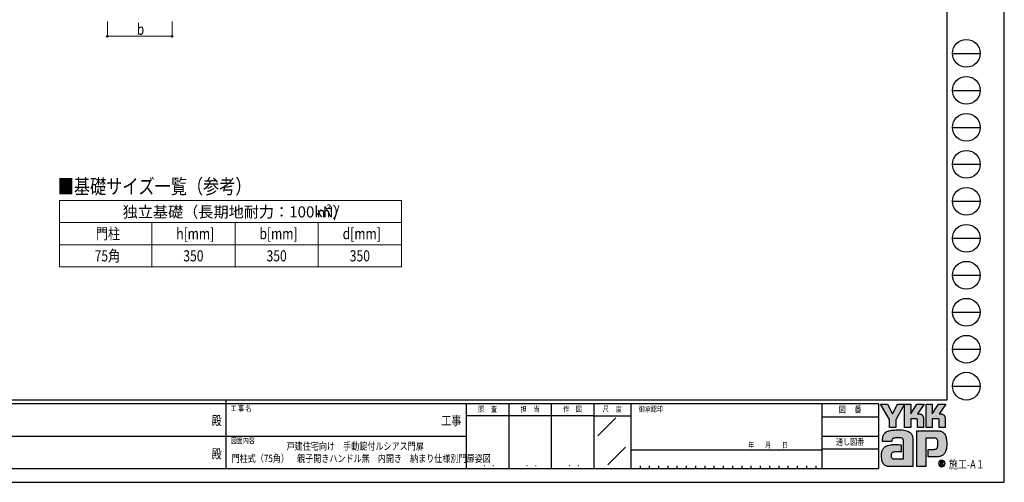
# Model space of a CAD drawing. Units: millimetres. Extents: x 0 to 8410, y 0 to 5940.
# Drawn here: x 3086 to 8410, y 0 to 2502 of the extents above; entities that cross this region are included whole.
import ezdxf
from ezdxf.enums import TextEntityAlignment as Align

# ---------------------------------------------------------------- set-up
doc = ezdxf.new("R2010")
doc.units = ezdxf.units.MM
doc.header["$PDSIZE"] = 0.05
for name, color, linetype, lineweight in [('USER1', 3, 'Continuous', 13), ('YKK_D', 6, 'Continuous', 13), ('YKK_ZWAK', 7, 'Continuous', 30)]:
    doc.layers.add(name, color=color, linetype=linetype, lineweight=lineweight)
doc.styles.add('MtXpl__', font='txt')
doc.styles.add('MtXpl_HGPM', font='txt')
doc.styles.add('text-b', font='extslim2.shx', dxfattribs={"width": 0.8, "bigfont": 'extfont2.shx'})

msp = doc.modelspace()

# ---------------------------------------------------------------- hatches: boundary and pattern name
at = {"layer": 'YKK_ZWAK', "linetype": 'ByBlock', "lineweight": -2}
h = msp.add_hatch(color=256, dxfattribs=at)
edge = h.paths.add_edge_path()
edge.add_arc((8071.699743638502, 101.8440997120164), 17.60746892393451, 44.93442000000285, 90.08535600000256)
edge.add_arc((8071.701705891414, 101.8103019843931), 17.64126964090813, 90.0915655217743, 179.923629932956)
edge.add_arc((8071.59418968362, 101.7911705073003), 17.53378962344496, 179.8606450800951, 225.1439939985764)
edge.add_arc((8071.678286344507, 101.7892219438158), 17.59182972906836, 224.9453553885787, 269.9844512830166)
edge.add_arc((8071.677208071625, 101.8760827517587), 17.67869027553202, 269.9880223087077, 314.9377721061913)
edge.add_arc((8071.796292280636, 101.7619566767586), 17.51378999492805, 314.9257166602815, 360.2350799932709)
edge.add_arc((8071.839445073835, 101.8980011247144), 17.47060770057977, 359.7894949650353, 405.1328750314317)
edge.add_line((8084.164347772397, 114.2802023384955), (8084.164346675578, 114.2802017152738))
edge = h.paths.add_edge_path(flags=16)
edge.add_arc((8071.643626434605, 101.6256216218994), 15.60539496128136, 224.628219000001, 270.1097310000005, ccw=False)
edge.add_arc((8071.527234358711, 101.767044031254), 15.62297575417259, 179.755127369646, 225.2972179378844, ccw=False)
edge.add_arc((8071.591169523911, 101.8671462026368), 15.68680365113114, 134.8007046283088, 180.1217460165475, ccw=False)
edge.add_arc((8071.636904949433, 101.9561537519442), 15.65616367897303, 89.86602478721397, 135.148996271344, ccw=False)
edge.add_arc((8071.705201628128, 101.8371095170442), 15.77519693816796, 45.03107645709707, 90.11509058956278, ccw=False)
edge.add_arc((8071.715733118291, 101.8320443487986), 15.77134150459539, 0.0064280881064178175, 45.071149570043985, ccw=False)
edge.add_arc((8071.648433335252, 101.8588978974238), 15.83866105162768, 270.09072013900766, 359.9092589945101, ccw=False)
edge.add_line((8071.673511708285, 86.0202566999109), (8071.673513357556, 86.02025527985468))
edge = h.paths.add_edge_path(flags=0)
edge.add_arc((8074.008161172625, 107.4972776171567), 3.352834554276567, -1.6106014017748862, 42.86139266983258, ccw=False)
edge.add_line((8077.359671127938, 107.4030408526595), (8077.220407717986, 106.3316013750323))
edge.add_line((8077.220407717986, 106.3316013750323), (8076.836987703456, 105.4869905901551))
edge.add_line((8076.836987703456, 105.4869905901551), (8076.261348266239, 104.8434290954457))
edge.add_line((8076.261348266239, 104.8434290954456), (8075.546129000876, 104.3751065090581))
edge.add_line((8075.546129000876, 104.3751065090581), (8074.743290281359, 104.0558728388593))
edge.add_line((8074.743290281359, 104.0558728388593), (8073.904452871365, 103.8595780927157))
edge.add_line((8073.904452871365, 103.8595780927157), (8073.082256365459, 103.7610911093565))
edge.add_line((8073.082256365459, 103.7610911093565), (8072.328661137619, 103.7339222863609))
edge.add_line((8072.328661137619, 103.7339222863609), (8070.344318228072, 103.7339222863609))
edge.add_line((8070.344318228072, 103.7339222863609), (8071.345828965752, 102.0304370845339))
edge.add_line((8071.345828965752, 102.0304370845339), (8077.893175697413, 90.7845820260606))
edge.add_line((8077.893175697411, 90.7845820260606), (8080.513948285632, 90.7845820260606))
edge.add_line((8080.513948285632, 90.7845820260606), (8074.200593042018, 101.6093203281014))
edge.add_line((8074.200593042018, 101.6093203281014), (8074.791514942172, 101.7268254875575))
edge.add_line((8074.791514942172, 101.7268254875575), (8075.355268019333, 101.8759144037461))
edge.add_line((8075.355268019333, 101.8759144037461), (8075.890154222059, 102.0562474663797))
edge.add_line((8075.890154222059, 102.0562474663797), (8076.395154719491, 102.2678246754583))
edge.add_line((8076.395154719491, 102.2678246754583), (8076.867892239617, 102.5106460309818))
edge.add_line((8076.867892239617, 102.5106460309818), (8077.307687561856, 102.7847115329504))
edge.add_line((8077.307687561856, 102.7847115329504), (8077.712503024493, 103.0893419607893))
edge.add_line((8077.712503024493, 103.0893419607893), (8078.080300965796, 103.4248769247852))
edge.add_arc((8074.07407098747, 107.2430610076502), 5.534293842026559, 316.3767372757107, 361.6565045120804)
edge.add_line((8079.606052008886, 107.4030432209456), (8079.581718046593, 107.9888995777667))
edge.add_line((8079.581718046593, 107.9888995777667), (8079.508362224506, 108.5536714857887))
edge.add_line((8079.508362224506, 108.5536714857887), (8079.387460962175, 109.0956895045518))
edge.add_line((8079.387460962175, 109.0956895045518), (8079.218674649315, 109.6122367517566))
edge.add_line((8079.218674649315, 109.6122367517566), (8079.003361727073, 110.1019547862531))
edge.add_line((8079.003361727073, 110.1019547862531), (8078.741182585165, 110.5621267257419))
edge.add_line((8078.741182585165, 110.5621267257419), (8078.433495664741, 110.9917337393605))
edge.add_line((8078.433495664741, 110.9917337393605), (8078.080300965796, 111.3880589448095))
edge.add_line((8078.080300965796, 111.3880589448095), (8077.617412144007, 111.7972893411815))
edge.add_line((8077.617412144007, 111.7972893411815), (8077.103242168817, 112.1538801429994))
edge.add_line((8077.103242168817, 112.1538801429994), (8076.540507922516, 112.4578313502632))
edge.add_line((8076.540507922516, 112.4578313502632), (8075.931586677127, 112.7077845218231))
edge.add_line((8075.931586677127, 112.7077845218231), (8075.278516094369, 112.9034000473917))
edge.add_line((8075.278516094369, 112.9034000473917), (8074.583673446257, 113.0436590961068))
edge.add_line((8074.583673446257, 113.0436590961068), (8073.849436004799, 113.1285616679682))
edge.add_line((8073.849436004799, 113.1285616679682), (8073.077501821435, 113.1570889321136))
edge.add_line((8073.077501821435, 113.1570889321137), (8065.498419036512, 113.1570889321137))
edge.add_line((8065.498419036512, 113.1570889321137), (8065.498419036512, 90.85929628929871))
edge.add_line((8065.498419036512, 90.85929628929871), (8067.789090425335, 90.85929628929871))
edge.add_line((8067.789090425335, 90.85929628929871), (8067.789090425335, 110.8827188370905))
edge.add_line((8067.789090425335, 110.8827188370905), (8073.077501821435, 110.8827188370905))
edge.add_line((8073.077501821435, 110.8827188370905), (8073.623595163649, 110.864719491856))
edge.add_line((8073.623595163647, 110.864719491856), (8074.137425528554, 110.8114006767269))
edge.add_line((8074.137425528554, 110.8114006767269), (8074.617634475003, 110.7231020019911))
edge.add_line((8074.617634475003, 110.7231020019911), (8075.062863561844, 110.6005026882233))
edge.add_line((8075.062863561844, 110.6005026882233), (8075.471754347928, 110.4442819559983))
edge.add_line((8075.471754347928, 110.4442819559983), (8075.842948392105, 110.2547794156036))
edge.add_line((8075.842948392105, 110.2547794156036), (8076.174747642939, 110.0323346773269))
edge.add_line((8076.174747642937, 110.0323346773269), (8076.465793659278, 109.7779665720306))
edge = h.paths.add_edge_path()
edge.add_arc((7838.368876751822, 45.94053921110367), 238.0028854164259, 87.51793533789117, 91.66438817798303, ccw=False)
edge.add_arc((7841.460670206267, 112.2238646296812), 171.6479889324786, 81.92630775827178, 87.59083149003902, ccw=False)
edge.add_arc((7850.587459734436, 174.7698156796641), 108.4404435454751, 73.67137372319672, 82.0594330221652, ccw=False)
edge.add_arc((7864.126025734535, 220.0822248061167), 61.14992005635714, 60.605282882355084, 73.90849856205972, ccw=False)
edge.add_arc((7869.668690823146, 231.1354965118695), 48.802827720426, 52.173471518694726, 59.905419987328685, ccw=False)
edge.add_arc((7874.625693885285, 237.5521925872233), 40.69447411929411, 43.55041761169451, 52.14560577150331, ccw=False)
edge.add_arc((7877.356504975943, 240.1913862279744), 36.89689698669203, 34.48659260316282, 43.50182013356101, ccw=False)
edge.add_arc((7877.375560093496, 240.2476320007015), 36.84936070070587, 25.589150532184817, 34.43128324084961, ccw=False)
edge.add_arc((7874.096843978333, 238.7113655055446), 40.47002977378766, 17.43088999214831, 25.545905045019026, ccw=False)
edge.add_line((7912.708448194006, 250.8343737866387), (7914.127321716263, 245.0980628767366))
edge.add_line((7914.127321716263, 245.0980628767366), (7914.93117926665, 238.9572296591455))
edge.add_line((7914.93117926665, 238.9572296591455), (7915.184868151373, 232.4139582509314))
edge.add_line((7915.184868151371, 232.4139582509314), (7915.184868151371, 85))
edge.add_line((7915.184868151371, 84.99999999999999), (7794.552237558145, 85.00000000000014))
edge.add_arc((7794.058422889453, 177.9026929356539), 92.90400533681732, 263.6848746649659, 270.30454692996716, ccw=False)
edge.add_arc((7789.801088644253, 139.9912781939369), 54.75438053932344, 253.691018885623, 263.74909316651605, ccw=False)
edge.add_arc((7784.772394305887, 122.7188653221762), 36.7648515796752, 239.8785013092501, 253.6535482446689, ccw=False)
edge.add_arc((7782.026075571899, 117.7239790843846), 31.0665359442476, 223.6420534782413, 239.6366294170112, ccw=False)
edge.add_arc((7785.335551200498, 120.635134094239), 35.47106877730126, 208.2977657543149, 223.355606159757, ccw=False)
edge.add_arc((7800.00428678726, 128.4420053640282), 52.08776822076726, 196.3102007627962, 208.2099283034402, ccw=False)
edge.add_arc((7833.692694029114, 138.3940807081978), 87.21535973156637, 187.8047148541562, 196.3697110093865, ccw=False)
edge.add_arc((7897.496969579555, 147.3684827548413), 151.6474625896684, 181.9094794174698, 187.8904176513078, ccw=False)
edge.add_arc((7843.132965815566, 146.5129581405301), 97.28984060791893, 174.5558801097798, 182.4727230497099, ccw=False)
edge.add_arc((7813.981852179943, 149.3049198473097), 68.00533601117411, 164.9753667854606, 174.5673877291292, ccw=False)
edge.add_arc((7797.457052887565, 153.7109472093151), 50.90326034781418, 153.891777935297, 164.9434116692619, ccw=False)
edge.add_arc((7789.928072917767, 157.3311678257037), 42.54940654405517, 142.0468818398376, 153.8077060405064, ccw=False)
edge.add_arc((7788.474955217282, 158.3719693887292), 40.76355778361719, 130.6022050713186, 141.944269337734, ccw=False)
edge.add_arc((7790.875174335808, 155.4865749053497), 44.51638816741004, 120.6072426230107, 130.5308147201121, ccw=False)
edge.add_arc((7795.615211250198, 147.426601044808), 53.86682392469975, 112.58837614452091, 120.5816154340441, ccw=False)
edge.add_arc((7801.993383188077, 132.1012129153205), 70.46648038479611, 106.6130308198974, 112.5902350136696, ccw=False)
edge.add_arc((7812.024133998486, 98.38632810638573), 105.6418826424866, 99.87193010640078, 106.59824860692831, ccw=False)
edge.add_arc((7817.643801544191, 66.72750844184088), 137.7954590034383, 94.78469170294778, 99.9171141639502, ccw=False)
edge.add_arc((7820.379478287979, 35.22933319151606), 169.4120848001592, 90.80098592879739, 94.81811646898808, ccw=False)
edge.add_arc((7820.795441206618, 11.7744954196069), 192.8704656492179, 87.57779436069058, 90.82713927416393, ccw=False)
edge.add_line((7828.946701035109, 204.4726362589897), (7838.40747241711, 203.8483181430207))
edge.add_line((7838.40747241711, 203.8483181430207), (7845.844937712167, 203.0145748873418))
edge.add_line((7845.844937712167, 203.0145748873418), (7850.710194690114, 202.2334712262169))
edge.add_line((7850.710194690114, 202.2334712262169), (7852.453753905859, 201.7671863015542))
edge.add_line((7852.453753905859, 201.7671863015542), (7852.453753905859, 163.5274075454684))
edge.add_line((7852.453753905859, 163.5274075454684), (7846.922181543944, 164.1111976295873))
edge.add_line((7846.922181543944, 164.1111976295873), (7840.855722979305, 164.4396007775472))
edge.add_line((7840.855722979305, 164.4396007775472), (7834.646288483651, 164.5666150250518))
edge.add_line((7834.646288483651, 164.5666150250518), (7828.686467549268, 164.5475968489549))
edge.add_line((7828.686467549268, 164.5475968489549), (7823.368170447868, 164.4375631158225))
edge.add_line((7823.368170447868, 164.4375631158225), (7819.083647061455, 164.290851471646))
edge.add_line((7819.083647061455, 164.290851471646), (7816.225147272027, 164.1624787829915))
edge.add_line((7816.225147272027, 164.1624787829915), (7815.185260571867, 164.1078015267128))
edge.add_line((7815.185260571867, 164.1078015267128), (7810.862021612686, 163.3178679981145))
edge.add_line((7810.862021612686, 163.3178679981145), (7807.134119487392, 162.0806677209501))
edge.add_line((7807.134119487392, 162.0806677209501), (7804.002233416571, 160.3877104380339))
edge.add_line((7804.002233416572, 160.3877104380339), (7801.466703010504, 158.2311851127544))
edge.add_line((7801.466703010504, 158.2311851127544), (7799.526849048614, 155.602941098213))
edge.add_line((7799.526849048614, 155.602941098213), (7798.183350751479, 152.4955069680858))
edge.add_line((7798.183350751479, 152.4955069680858), (7797.435868508812, 148.9003924651869))
edge.add_line((7797.435868508812, 148.9003924651869), (7797.285081541187, 144.8097865529048))
edge.add_line((7797.285081541187, 144.8097865529048), (7797.762233995048, 140.3113086854006))
edge.add_line((7797.762233995048, 140.3113086854006), (7798.717897343919, 136.5925760378713))
edge.add_line((7798.717897343919, 136.5925760378713), (7800.092639787497, 133.5826100602411))
edge.add_line((7800.092639787497, 133.5826100602411), (7801.827029525482, 131.2104322024336))
edge.add_line((7801.827029525482, 131.2104322024336), (7803.860615926706, 129.4050639143729))
edge.add_line((7803.860615926706, 129.4050639143729), (7806.133967190865, 128.0948474254078))
edge.add_line((7806.133967190865, 128.0948474254078), (7808.587311907376, 127.2094834060371))
edge.add_line((7808.587311907376, 127.2094834060371), (7811.16053905535, 126.6773140856098))
edge.add_line((7811.16053905535, 126.6773140856098), (7864.26234321063, 126.6773140856098))
edge.add_line((7864.26234321063, 126.6773140856098), (7864.26234321063, 224.9262306333311))
edge.add_line((7864.26234321063, 224.9262306333311), (7864.277625673564, 226.874235242119))
edge.add_line((7864.277625673564, 226.874235242119), (7864.176082197619, 228.7784301238264))
edge.add_line((7864.176082197619, 228.7784301238264), (7863.926808246634, 230.6133445068949))
edge.add_line((7863.926808246634, 230.6133445068949), (7863.499238894738, 232.3538472300534))
edge.add_line((7863.499238894738, 232.3538472300534), (7862.862469605779, 233.9754863526062))
edge.add_line((7862.862469605779, 233.9754863526063), (7861.985595843595, 235.4527911029946))
edge.add_line((7861.985595843595, 235.4527911029945), (7860.837373461741, 236.7613095405225))
edge.add_line((7860.837373461741, 236.7613095405225), (7859.387577144636, 237.8755708936314))
edge.add_line((7859.387577144636, 237.8755708936314), (7856.273350808759, 239.0981679284355))
edge.add_line((7856.273350808759, 239.0981679284355), (7851.293984774234, 240.1339793051446))
edge.add_line((7851.293984774234, 240.1339793051446), (7844.941234737275, 240.8981024518972))
edge.add_line((7844.941234737275, 240.8981024518972), (7837.707196004396, 241.3059744071193))
edge.add_line((7837.707196004396, 241.3059744071193), (7830.083624271818, 241.2733718195245))
edge.add_line((7830.083624271818, 241.2733718195245), (7822.562614846018, 240.7160713378227))
edge.add_arc((7829.565690495147, 178.0063475130001), 63.09954461589194, 96.37207465332192, 102.7534079932569)
edge.add_arc((7822.990235967668, 206.3711453916138), 33.98329973755922, 102.4978957058443, 112.8463169705322)
edge.add_line((7809.795856942372, 237.688441302813), (7807.472710943978, 236.379927187721))
edge.add_line((7807.472710943978, 236.379927187721), (7805.658852398729, 234.7820607852895))
edge.add_line((7805.658852398729, 234.7820607852895), (7804.287845668316, 232.9165814763508))
edge.add_line((7804.287845668316, 232.9165814763509), (7803.292108305523, 230.8048847090142))
edge.add_line((7803.292108305523, 230.8048847090142), (7802.605416304309, 228.4690451519634))
edge.add_line((7802.605416304309, 228.4690451519634), (7802.160866438042, 225.9307978635951))
edge.add_line((7802.160866438042, 225.9307978635951), (7801.890876259521, 223.2111986817309))
edge.add_line((7801.890876259523, 223.2111986817309), (7801.729221762697, 220.3326618853421))
edge.add_line((7801.729221762697, 220.3326618853421), (7751.744360825594, 220.2110814024366))
edge.add_line((7751.744360825594, 220.2110814024366), (7751.890053638907, 227.0474364887161))
edge.add_line((7751.890053638907, 227.0474364887161), (7752.16785485404, 234.7280627495847))
edge.add_arc((7842.80465831312, 229.5415451119436), 90.78507645249685, 171.5562215410652, 176.7249302595971, ccw=False)
edge.add_arc((7812.041073761822, 234.1331907221142), 59.68072909591978, 163.4838524863008, 171.5798233267276, ccw=False)
edge.add_arc((7796.605315999327, 238.7123013346301), 43.58008109155185, 152.2125045740734, 163.4864976584933, ccw=False)
edge.add_arc((7789.936601289025, 242.1607316588866), 36.07279508920197, 138.0385215069419, 152.1201504079557, ccw=False)
edge.add_arc((7789.93141676638, 241.9920314080752), 36.18196773988792, 122.60462867217839, 137.8343845030835, ccw=False)
edge.add_arc((7794.715303347275, 234.2540974358622), 45.27843077987834, 108.37420791968111, 122.42808991687619, ccw=False)
edge.add_arc((7802.292706793274, 207.3077861530989), 73.25111805342314, 100.9315937394664, 107.3549899713762, ccw=False)
edge.add_arc((7827.053177233485, 87.18251487375372), 195.8981124193156, 97.86054447666339, 101.37937906247248, ccw=False)
edge.add_arc((7838.677903115434, 6.418804497566924), 277.493180782217, 94.9020122383061, 97.95760039022957, ccw=False)
edge.add_arc((7839.469601618433, -0.0454555164845516), 284.0015470024212, 91.61689723320711, 94.94970856324022, ccw=False)
edge = h.paths.add_edge_path()
edge.add_arc((8018.405261283088, 194.883069952641), 78.97424249131821, 339.22498221091587, 347.3145741352372, ccw=False)
edge.add_arc((8055.359695399588, 180.5741956625366), 39.34815393326459, 326.2325061058077, 339.6193101912123, ccw=False)
edge.add_arc((8040.41317508305, 191.7134972569405), 57.97251228366087, 318.6736738685102, 325.2911172618525, ccw=False)
edge.add_arc((8046.228464891919, 186.6130329392992), 50.23738334831035, 311.5703269329227, 318.6624294560623, ccw=False)
edge.add_line((8079.562920186844, 149.0283448885021), (8074.949773336124, 145.4428201287032))
edge.add_line((8074.949773336122, 145.4428201287032), (8070.144287768767, 142.6240547429049))
edge.add_line((8070.144287768767, 142.6240547429049), (8065.182921079474, 140.5205086224669))
edge.add_line((8065.182921079474, 140.5205086224669), (8060.100992738141, 139.0812402242726))
edge.add_line((8060.100992738141, 139.0812402242726), (8054.93484104552, 138.2553080052048))
edge.add_line((8054.93484104552, 138.2553080052049), (8049.719785471504, 137.9910912015723))
edge.add_line((8049.719785471504, 137.9910912015723), (7998.359502870243, 137.9910912015723))
edge.add_line((7998.359502870243, 137.9910912015723), (7998.359502870243, 178.3371329603955))
edge.add_line((7998.359502870243, 178.3371329603955), (8027.321468183606, 178.3371329603955))
edge.add_line((8027.321468183606, 178.3371329603955), (8032.661500343398, 178.4115076133461))
edge.add_line((8032.661500343398, 178.4115076133461), (8037.356612567334, 178.8662457882358))
edge.add_line((8037.356612567334, 178.8662457882358), (8041.386088627874, 180.0480895885457))
edge.add_arc((8036.718938899856, 190.5718195454982), 11.51221867367882, 293.9167198020605, 314.0937636770703)
edge.add_arc((8035.14967874538, 191.9571009498386), 13.60005442076926, 314.7809858171797, 333.9292818603019)
edge.add_arc((8025.049206803718, 196.8614928300238), 24.82823217337466, 334.0067642612879, 347.3498910530277)
edge.add_arc((7997.496686258596, 203.2419818709085), 53.10958379585995, 347.1430841970991, 355.4000769567)
edge.add_arc((7937.20279214902, 208.4236389825372), 113.6253047071514, 355.2339044354762, 360.2919344246406)
edge.add_line((8050.826621932722, 209.0025820514527), (8050.764087105396, 215.3682387034624))
edge.add_line((8050.764087105396, 215.3682387034625), (8050.46047550842, 221.1022187966937))
edge.add_line((8050.46047550842, 221.1022187966937), (8049.742199750473, 226.1376205286494))
edge.add_line((8049.742199750473, 226.1376205286495), (8048.436737805533, 230.4072010624174))
edge.add_arc((8035.712261590049, 225.0960617153186), 13.78841891308454, 22.65543833575849, 39.38165319252862)
edge.add_arc((8037.652317905697, 226.5794060510672), 11.34803507427674, 39.80779662169854, 59.7537818176739)
edge.add_arc((8036.270352580341, 223.9835565113691), 14.28708048026977, 60.2099075952312, 77.92418213913811)
edge.add_arc((8034.141625470493, 213.9894069733661), 24.505419612029, 77.94572257653994, 90.63794058773097)
edge.add_line((8033.868783754716, 238.4933076375409), (7986.193983153369, 238.4933220064949))
edge.add_line((7986.193983153369, 238.4933220064949), (7986.193983153369, 85))
edge.add_line((7986.193983153369, 84.99999999999999), (7936.230178054086, 84.99999999999999))
edge.add_line((7936.230178054086, 84.99999999999999), (7936.230178054086, 279.2085201477715))
edge.add_line((7936.230178054086, 279.2085201477715), (8052.352444419783, 279.2085201477714))
edge.add_arc((8050.454723589988, 225.786903213103), 53.45531311537044, 78.73197638228362, 87.96551099663083, ccw=False)
edge.add_arc((8052.022233452078, 233.8022746385592), 45.28816670859781, 69.0303397675134, 78.69541395760581, ccw=False)
edge.add_arc((8053.483492731583, 237.6989413418757), 41.12664093330893, 59.394837104650776, 68.98849810507397, ccw=False)
edge.add_arc((8054.158936947387, 238.8861267011587), 39.76096028450432, 50.30120407773393, 59.36159834971329, ccw=False)
edge.add_arc((8053.912824660229, 238.6068789112342), 40.13302329272998, 42.05209438652213, 50.28551138205171, ccw=False)
edge.add_line((8083.713044558317, 265.4882191427113), (8086.971977511698, 261.3755839540037))
edge.add_line((8086.971977511696, 261.3755839540036), (8089.413096257856, 257.3909364514046))
edge.add_line((8089.413096257856, 257.3909364514046), (8091.116241849396, 253.7849544193049))
edge.add_arc((8034.092212487049, 227.188326936123), 62.92154256053492, 14.762666767432506, 25.004857483356886, ccw=False)
edge.add_arc((7995.50184749945, 216.670452798219), 102.9186976224796, 7.913901303101682, 14.950413391766176, ccw=False)
edge.add_arc((7956.956433847469, 211.0657829903963), 141.8688964173969, 2.5437612488565833, 8.012513468652287, ccw=False)
edge.add_arc((7934.862735084708, 209.9038021642562), 163.9924949756645, -2.235807907604226, 2.606741948428123, ccw=False)
edge.add_arc((7941.169609556879, 209.4982064780563), 157.6746789249186, 352.8936963416039, 357.82205712252266, ccw=False)
edge.add_arc((7974.149699389336, 205.2072843256961), 124.4172256635881, 347.15165836895227, 352.9756549716377, ccw=False)
edge = h.paths.add_edge_path()
edge.add_arc((7949.81593663647, 344.8108816871174), 24.97748057372806, 78.2679820538109, 90.11215451062168, ccw=False)
edge.add_arc((7950.173950484039, 346.6288963641474), 23.12465678617571, 66.19963222081822, 78.22058292401289, ccw=False)
edge.add_line((7959.505932772801, 367.7869647552047), (7963.549108796785, 365.4776410295685))
edge.add_line((7963.549108796785, 365.4776410295685), (7966.972720104523, 362.4663166107885))
edge.add_line((7966.972720104523, 362.4663166107885), (7969.72526148427, 358.8813904165129))
edge.add_line((7969.72526148427, 358.8813904165129), (7971.755451782621, 354.8505559148211))
edge.add_line((7971.755451782621, 354.8505559148211), (7973.010991015306, 350.5025254046553))
edge.add_line((7973.010991015306, 350.5025254046553), (7973.441277249498, 345.9649923540949))
edge.add_line((7973.441277249498, 345.9649923540949), (7973.441277249498, 295.7817990091225))
edge.add_line((7973.441277249498, 295.7817990091225), (7940.410441082256, 295.7817990091225))
edge.add_line((7940.410441082256, 295.7817990091225), (7940.410441082254, 338.5903549622138))
edge.add_arc((7935.724277553678, 338.7066687690901), 4.687606800725923, 358.5781712163345, 452.1682981404213)
edge.add_line((7935.546922375816, 343.390919259734), (7903.769547559464, 343.3910859855446))
edge.add_line((7903.769547559464, 343.3910859855446), (7903.769547559464, 295.9033794920281))
edge.add_line((7903.769547559464, 295.9033794920281), (7869.9141376143, 295.9033794920281))
edge.add_line((7869.914137614298, 295.9033794920281), (7869.914137614298, 422.0000000000002))
edge.add_line((7869.914137614298, 422.0000000000002), (7903.769547559463, 422.0000000000002))
edge.add_line((7903.769547559464, 422.0000000000002), (7903.769547559464, 370.41523499874))
edge.add_line((7903.769547559464, 370.41523499874), (7937.06901546408, 422.0000000000002))
edge.add_line((7937.06901546408, 422.0000000000002), (7976.838738565105, 422.0000000000002))
edge.add_line((7976.838738565106, 422.0000000000002), (7941.159281766072, 369.7883144081154))
edge.add_line((7941.159281766072, 369.7883144081154), (7942.423990476518, 369.7883144081154))
edge.add_line((7942.423990476518, 369.7883144081154), (7943.819449147634, 369.7883144081154))
edge.add_line((7943.819449147634, 369.7883144081154), (7945.252604560653, 369.7883144081154))
edge.add_line((7945.252604560653, 369.7883144081154), (7946.632101548257, 369.7883144081154))
edge.add_line((7946.632101548257, 369.7883144081154), (7947.865226501973, 369.7883144081154))
edge.add_line((7947.865226501973, 369.7883144081154), (7948.860284644187, 369.7883144081154))
edge.add_line((7948.860284644187, 369.7883144081154), (7949.524901976719, 369.7883144081154))
edge.add_line((7949.52490197672, 369.7883144081154), (7949.767044111662, 369.7883144081154))
h.paths.add_polyline_path([(7741.019807558352, 422.0000000000002), (7777.83118544544, 422.0000000000002), (7805.471387520062, 369.9003858029723), (7833.038912993172, 422.0000000000002), (7869.876440872393, 422.0000000000002), (7822.671629748316, 338.0099609809694), (7822.671629748316, 295.866022360409), (7789.097077510874, 295.866022360409), (7789.097077510874, 339.1425612896004)])
edge = h.paths.add_edge_path()
edge.add_arc((8066.77882280524, 344.7662993813761), 25.02205969309314, 78.2785069830033, 90.10825959996419, ccw=False)
edge.add_arc((8067.123752393909, 346.5210653864041), 23.2338199313337, 66.2482987955567, 78.2322632326792, ccw=False)
edge.add_line((8076.481727887275, 367.786969629281), (8080.536702174893, 365.4776410295685))
edge.add_line((8080.536702174893, 365.4776410295685), (8083.974237504412, 362.4663166107885))
edge.add_line((8083.974237504412, 362.4663166107885), (8086.740363295657, 358.8813904165129))
edge.add_line((8086.740363295659, 358.8813904165129), (8088.782439954069, 354.8505559148211))
edge.add_line((8088.782439954069, 354.8505559148211), (8090.046809054227, 350.5025254046553))
edge.add_line((8090.046809054228, 350.5025254046553), (8090.479812170722, 345.9649923540949))
edge.add_line((8090.479812170722, 345.9649923540949), (8090.479812170722, 295.8660223604091))
edge.add_line((8090.479812170722, 295.866022360409), (8057.373922129952, 295.866022360409))
edge.add_line((8057.373922129952, 295.866022360409), (8057.373922129951, 338.5903549622137))
edge.add_arc((8052.709680666508, 338.728834791916), 4.66629672144151, 358.299406285005, 452.4345457850627)
edge.add_line((8052.511465458221, 343.3909197143235), (8020.769706518206, 343.3910859855447))
edge.add_line((8020.769706518206, 343.3910859855446), (8020.769706518206, 295.866022360409))
edge.add_line((8020.769706518206, 295.866022360409), (7986.895957617521, 295.866022360409))
edge.add_line((7986.895957617519, 295.866022360409), (7986.895957617519, 422))
edge.add_line((7986.895957617519, 422.0000000000002), (8020.769706518203, 422.0000000000002))
edge.add_line((8020.769706518206, 422.0000000000002), (8020.769706518206, 370.41523499874))
edge.add_line((8020.769706518206, 370.41523499874), (8054.032496511776, 422.0000000000002))
edge.add_line((8054.032496511775, 422.0000000000002), (8093.802559223091, 422.0000000000002))
edge.add_line((8093.802559223091, 422.0000000000002), (8058.12276281377, 369.7883144081154))
edge.add_line((8058.12276281377, 369.7883144081154), (8059.401055935714, 369.7883144081154))
edge.add_line((8059.401055935714, 369.7883144081154), (8060.802627592002, 369.7883144081154))
edge.add_line((8060.802627592002, 369.7883144081154), (8062.236801835887, 369.7883144081154))
edge.add_line((8062.236801835887, 369.7883144081154), (8063.613581941187, 369.7883144081154))
edge.add_line((8063.61358194119, 369.7883144081154), (8064.841612740594, 369.7883144081154))
edge.add_line((8064.841612740594, 369.7883144081154), (8065.831237118208, 369.7883144081154))
edge.add_line((8065.831237118208, 369.7883144081154), (8066.491439517004, 369.7883144081154))
edge.add_line((8066.491439517004, 369.7883144081154), (8066.731543990226, 369.7883144081154))

# ---------------------------------------------------------------- linework, layer by layer
at = {"layer": 'USER1', "linetype": 'Continuous'}
for p, q in [((3300.019807558354, 1525), (5150.019807558354, 1525)), ((3300.019807558354, 1525), (3300.019807558354, 1165)), ((5150.019807558354, 1525), (5150.019807558354, 1165)), ((3300.019807558354, 1405), (5150.019807558354, 1405)), ((3800.019807558354, 1405), (3800.019807558354, 1165)), ((4250.019807558354, 1405), (4250.019807558354, 1165)), ((4700.019807558354, 1405), (4700.019807558354, 1165)), ((3300.019807558354, 1285), (5150.019807558354, 1285)), ((3300.019807558354, 1165), (5150.019807558354, 1165))]:
    msp.add_line(p, q, dxfattribs=at)
at = {"layer": 'YKK_D'}
for p, q in [((3559.519807558643, 2492.32962956502), (3559.519807558643, 2411.331343617331)), ((3909.519807558614, 2492.329629565184), (3909.519807558614, 2411.331343617331)), ((3559.519807558643, 2412.331343617331), (3909.519807558614, 2412.331343617331))]:
    msp.add_line(p, q, dxfattribs=at)
at = {"layer": 'YKK_D', "linetype": 'ByBlock', "lineweight": -2}
for centre in [(3559.519807558643, 2412.331343617331), (3909.519807558614, 2412.331343617331)]:
    msp.add_circle(centre, 4.25, dxfattribs=at)
at = {"layer": 'YKK_ZWAK'}
for p, q in [((8410, 0), (8410, 5940)), ((8100.019807558352, 5745), (8100.019807558355, 445)), ((8130.019807558353, 2320), (8280.01980755835, 2320)), ((8130.019807558353, 2120), (8280.01980755835, 2120)), ((8130.019807558353, 1920), (8280.01980755835, 1920)), ((8130.019807558353, 1720), (8280.01980755835, 1720)), ((8130.019807558353, 1520), (8280.01980755835, 1520)), ((8130.019807558353, 1320), (8280.01980755835, 1320)), ((8130.019807558353, 1120), (8280.01980755835, 1120)), ((8130.019807558353, 920), (8280.01980755835, 920)), ((8130.019807558353, 720), (8280.01980755835, 720)), ((8130.019807558353, 520), (8280.01980755835, 520)), ((8100.019807558352, 445), (300.0198075583521, 445)), ((4200.019807558351, 445), (4200.019807558351, 75)), ((4200.019807558351, 425), (2900.019807558352, 425)), ((5500.019807558352, 425), (4200.019807558351, 425)), ((6190.019807558353, 425), (5500.019807558352, 425)), ((5500.019807558352, 425), (5500.019807558352, 75)), ((5730.019807558353, 425), (5730.019807558353, 75)), ((5960.019807558352, 425), (5960.019807558352, 75)), ((6190.019807558353, 425), (6190.019807558353, 75)), ((6390.019807558353, 425), (6190.019807558353, 425)), ((7422.519807558352, 425), (6390.019807558353, 425)), ((6390.019807558353, 425), (6390.019807558353, 75)), ((7422.519807558352, 425), (7422.519807558352, 75)), ((7730.019807558353, 425), (7422.519807558352, 425)), ((7730.019807558353, 425), (7730.019807558353, 75)), ((6190.019807558353, 360), (5500.019807558351, 360)), ((6190.019807558353, 360), (6390.019807558353, 360)), ((6212.104568374506, 251.7087960543256), (6310.037283715415, 349.6415113952344)), ((7422.519807558352, 355), (7730.019807558353, 355)), ((2907.519807558352, 250), (4200.019807558351, 250)), ((4200.019807558351, 250), (5500.019807558352, 250)), ((7422.519807558352, 250), (7730.019807558353, 250)), ((6265.671752674123, 94.01154682397419), (6361.891946217729, 190.2317403675806)), ((6390.019807558353, 175), (7422.519807558352, 175)), ((7730.019807558353, 180), (7422.519807558352, 180)), ((2900.019807558352, 75), (4200.019807558351, 75)), ((4200.019807558351, 75), (5500.019807558352, 75)), ((5500.019807558352, 75), (6190.019807558353, 75)), ((6190.019807558353, 75), (6390.019807558353, 75)), ((6390.019807558353, 75), (7422.519807558352, 75)), ((6440.019807558352, 90), (6440.019807558352, 75)), ((6490.019807558351, 90), (6490.019807558351, 75)), ((6540.019807558351, 90), (6540.019807558351, 75)), ((6590.019807558352, 90), (6590.019807558352, 75)), ((6640.019807558352, 90), (6640.019807558352, 75)), ((6690.019807558352, 90), (6690.019807558352, 75)), ((6740.019807558351, 90), (6740.019807558351, 75)), ((6790.019807558351, 90), (6790.019807558351, 75)), ((6840.019807558352, 90), (6840.019807558352, 75)), ((6890.019807558352, 90), (6890.019807558352, 75)), ((6940.019807558352, 90), (6940.019807558352, 75)), ((6990.019807558351, 90), (6990.019807558351, 75)), ((7040.019807558351, 90), (7040.019807558351, 75)), ((7090.019807558352, 90), (7090.019807558352, 75)), ((7140.019807558352, 90), (7140.019807558352, 75)), ((7190.019807558352, 90), (7190.019807558352, 75)), ((7240.019807558351, 90), (7240.019807558351, 75)), ((7290.019807558351, 90), (7290.019807558351, 75)), ((7340.019807558352, 90), (7340.019807558352, 75)), ((7390.019807558352, 90), (7390.019807558352, 75)), ((7422.519807558352, 75), (7730.019807558353, 75)), ((0, 0), (8410, 0))]:
    msp.add_line(p, q, dxfattribs=at)
at = {"layer": 'YKK_ZWAK', "linetype": 'ByBlock', "lineweight": -2}
msp.add_lwpolyline([(7741.019807558352, 422.0000000000002), (7777.83118544544, 422.0000000000002), (7805.471387520062, 369.9003858029724), (7833.038912993172, 422.0000000000002), (7869.876440872393, 422.0000000000002), (7822.671629748316, 338.0099609809695), (7822.671629748316, 295.8660223604091), (7789.097077510874, 295.8660223604091), (7789.097077510874, 339.1425612896005)], close=True, dxfattribs=at)
for points in [[(7949.767044111662, 369.7883144081154, -0.0517260100804869), (7954.894719449987, 369.2665661172065, -0.0524994454876206), (7959.505932772801, 367.7869647552047), (7963.549108796785, 365.4776410295686), (7966.972720104523, 362.4663166107885), (7969.72526148427, 358.8813904165129), (7971.755451782621, 354.8505559148211), (7973.010991015306, 350.5025254046553), (7973.441277249498, 345.9649923540949), (7973.441277249498, 295.7817990091226), (7940.410441082256, 295.7817990091226), (7940.410441082254, 338.5903549622138, 0.432687496610367), (7935.546922375816, 343.390919259734), (7903.769547559464, 343.3910859855447), (7903.769547559464, 295.9033794920282), (7869.914137614298, 295.9033794920282), (7869.914137614298, 422.0000000000002), (7903.769547559464, 422.0000000000002), (7903.769547559464, 370.41523499874), (7937.06901546408, 422.0000000000002), (7976.838738565106, 422.0000000000002), (7941.159281766072, 369.7883144081154), (7942.423990476518, 369.7883144081154), (7943.819449147634, 369.7883144081154), (7945.252604560653, 369.7883144081154), (7946.632101548257, 369.7883144081154), (7947.865226501973, 369.7883144081154), (7948.860284644187, 369.7883144081154), (7949.52490197672, 369.7883144081154)], [(8066.731543990226, 369.7883144081154, -0.051662923521697), (8071.862169607914, 369.266565840508, -0.052337619024468), (8076.481727887275, 367.786969629281), (8080.536702174893, 365.4776410295686), (8083.974237504412, 362.4663166107885), (8086.740363295659, 358.8813904165129), (8088.782439954069, 354.8505559148211), (8090.046809054228, 350.5025254046553), (8090.479812170722, 345.9649923540949), (8090.479812170722, 295.8660223604091), (8057.373922129952, 295.8660223604091), (8057.373922129952, 338.5903549622138, 0.4355136938325048), (8052.511465458221, 343.3909197143236), (8020.769706518206, 343.3910859855447), (8020.769706518206, 295.8660223604091), (7986.895957617519, 295.8660223604091), (7986.895957617519, 422.0000000000002), (8020.769706518206, 422.0000000000002), (8020.769706518206, 370.41523499874), (8054.032496511775, 422.0000000000002), (8093.802559223091, 422.0000000000002), (8058.12276281377, 369.7883144081154), (8059.401055935714, 369.7883144081154), (8060.802627592002, 369.7883144081154), (8062.236801835887, 369.7883144081154), (8063.61358194119, 369.7883144081154), (8064.841612740594, 369.7883144081154), (8065.831237118208, 369.7883144081154), (8066.491439517004, 369.7883144081154)], [(7831.456090462435, 283.8430126161981, -0.0180942879063277), (7848.675984997541, 283.7201367087767, -0.024721181581454), (7865.568053653203, 282.1705214603078, -0.0366161642978948), (7881.075079931754, 278.8363079384282, -0.0581115096325855), (7894.139838776047, 273.3596473189223, -0.0337497950622461), (7899.598139437623, 269.6834419712963, -0.0375211763668324), (7904.119761575285, 265.5903843075101, -0.0393566523854136), (7907.76909357629, 261.08290273283, -0.0386002362161858), (7910.610526543617, 256.1634225594555, -0.0354232381635762), (7912.708448194006, 250.8343737866387), (7914.127321716263, 245.0980628767366), (7914.93117926665, 238.9572296591456), (7915.184868151371, 232.4139582509314), (7915.184868151371, 85), (7794.552237558145, 85.00000000000017, -0.0288918040959043), (7783.839288891889, 85.5624335253447, -0.0439148256206971), (7774.425119279202, 87.44014353130551, -0.0601774642462495), (7766.32249300947, 90.91862233838816, -0.0699030293254474), (7759.54429514229, 96.28338197772814, -0.0657969275874251), (7754.103422705893, 103.8199365069224, -0.0519690664885366), (7750.012774769364, 113.8138023170113, -0.037389254081128), (7747.285239032617, 126.5504877510365, -0.0261026920733818), (7745.933714272634, 142.3155083185956, -0.034557490484889), (7746.281979974417, 155.7433225488833, -0.0418775417324693), (7748.301315114925, 166.934235683248, -0.0482592614009314), (7751.747735504324, 176.1118449233701, -0.05136136850738901), (7756.377259523688, 183.4997542958769, -0.0495295333776397), (7761.945891670127, 189.3215482306046, -0.0433268324194203), (7768.209645683384, 193.8008363020898, -0.0348912343847105), (7774.924532228293, 197.1612018911719, -0.0260863881558032), (7781.846571661681, 199.626251553893, -0.0293575308065985), (7793.912206904053, 202.4640176713203, -0.0223981620624572), (7806.150062221684, 204.042775176296, -0.0175298338817346), (7818.011201299921, 204.6248636533444, -0.014178891883078), (7828.946701035109, 204.4726362589897), (7838.40747241711, 203.8483181430207), (7845.844937712167, 203.0145748873418), (7850.710194690114, 202.2334712262169), (7852.453753905859, 201.7671863015542), (7852.453753905859, 163.5274075454684), (7846.922181543944, 164.1111976295873), (7840.855722979305, 164.4396007775472), (7834.646288483651, 164.5666150250518), (7828.686467549268, 164.5475968489549), (7823.368170447868, 164.4375631158226), (7819.083647061455, 164.290851471646), (7816.225147272027, 164.1624787829916), (7815.185260571867, 164.1078015267128), (7810.862021612686, 163.3178679981145), (7807.134119487392, 162.0806677209502), (7804.002233416572, 160.3877104380339), (7801.466703010504, 158.2311851127544), (7799.526849048614, 155.602941098213), (7798.183350751479, 152.4955069680859), (7797.435868508812, 148.9003924651869), (7797.285081541187, 144.8097865529048), (7797.762233995048, 140.3113086854006), (7798.717897343919, 136.5925760378714), (7800.092639787497, 133.5826100602411), (7801.827029525482, 131.2104322024337), (7803.860615926706, 129.4050639143729), (7806.133967190865, 128.0948474254078), (7808.587311907376, 127.2094834060371), (7811.16053905535, 126.6773140856099), (7864.26234321063, 126.6773140856099), (7864.26234321063, 224.9262306333311), (7864.277625673564, 226.874235242119), (7864.176082197619, 228.7784301238265), (7863.926808246634, 230.613344506895), (7863.499238894738, 232.3538472300535), (7862.862469605779, 233.9754863526063), (7861.985595843595, 235.4527911029946), (7860.837373461741, 236.7613095405225), (7859.387577144636, 237.8755708936314), (7856.273350808759, 239.0981679284355), (7851.293984774234, 240.1339793051446), (7844.941234737275, 240.8981024518972), (7837.707196004396, 241.3059744071193), (7830.083624271818, 241.2733718195245), (7822.562614846018, 240.7160713378228, 0.0278510171638468), (7815.636122212078, 239.549175350046, 0.0451842178209498), (7809.795856942372, 237.688441302813), (7807.472710943978, 236.3799271877211), (7805.658852398729, 234.7820607852895), (7804.287845668316, 232.9165814763509), (7803.292108305523, 230.8048847090142), (7802.605416304309, 228.4690451519634), (7802.160866438042, 225.9307978635952), (7801.890876259523, 223.2111986817309), (7801.729221762697, 220.3326618853421), (7751.744360825594, 220.2110814024366), (7751.890053638907, 227.0474364887161), (7752.16785485404, 234.7280627495847, -0.0225565707222758), (7753.003653475501, 242.8723229076879, -0.0353400380862284), (7754.822792226623, 251.0995599147055, -0.0492317925525791), (7758.050770399233, 259.0290550496423, -0.0615201336222398), (7763.113068101564, 266.2801141735521, -0.0665503349233684), (7770.435167195443, 272.472041942817, -0.0613986076075888), (7780.442552085491, 277.2241435762548, -0.0280346944577528), (7788.401593253531, 279.2297109097582, -0.0153550189529216), (7800.261677272515, 281.2399444643061, -0.0133333084937711), (7814.965579441852, 282.8969972843245, -0.0145431579434434)], [(8095.451776784255, 177.5404800017163, -0.0353121700799632), (8092.244631848293, 166.870959507126, -0.0584774722804379), (8088.069813540453, 158.7035443424085, -0.0288820706933246), (8083.948259180074, 153.4315350143335, -0.0309550164657821), (8079.562920186844, 149.0283448885021), (8074.949773336122, 145.4428201287033), (8070.144287768767, 142.6240547429049), (8065.182921079474, 140.520508622467), (8060.100992738141, 139.0812402242726), (8054.93484104552, 138.2553080052049), (8049.719785471504, 137.9910912015723), (7998.359502870243, 137.9910912015723), (7998.359502870243, 178.3371329603956), (8027.321468183606, 178.3371329603956), (8032.661500343398, 178.4115076133462), (8037.356612567334, 178.8662457882358), (8041.386088627874, 180.0480895885457, 0.0882671288460553), (8044.729539303487, 182.3037206126133, 0.083745158605346), (8047.365958853612, 185.9801468287928, 0.0582862445597222), (8049.274748738, 191.4241928709194, 0.0360435238119385), (8050.435203350774, 198.9827214831759, 0.0220734031753504), (8050.826621932722, 209.0025820514528), (8050.764087105396, 215.3682387034625), (8050.46047550842, 221.1022187966938), (8049.742199750473, 226.1376205286495), (8048.436737805533, 230.4072010624174, 0.0731117326214678), (8046.369837738144, 233.8445796909658, 0.0872511803861705), (8043.368515616435, 236.3826189824891, 0.0774473946688399), (8039.259293582813, 237.9544870578084, 0.0554369345174518), (8033.868783754716, 238.4933076375409), (7986.193983153369, 238.4933220064949), (7986.193983153369, 85), (7936.230178054086, 85), (7936.230178054086, 279.2085201477715), (8052.352444419786, 279.2085201477714, -0.0403107082291994), (8060.899829733997, 278.2118043374991, -0.0421968599351876), (8068.229670063171, 276.0910088632102, -0.0418847103820418), (8074.421845997924, 273.0964830213665, -0.0395540362689687), (8079.556315869087, 269.4787255880377, -0.0359405218764401), (8083.713044558317, 265.4882191427113), (8086.971977511696, 261.3755839540037), (8089.413096257856, 257.3909364514046), (8091.116241849396, 253.784954419305, -0.0447197629795074), (8094.936691564827, 243.2217259504052, -0.0307122268322105), (8097.440356379814, 230.840799567281, -0.0238664630145888), (8098.68553473432, 217.362268716175, -0.0211327548680144), (8098.730387525509, 203.5060766400068, -0.0215073458566774), (8097.633084150555, 189.9921691523944, -0.0254174505855289)], [(8084.16434667558, 114.2802017152738, 0.1995970972806858), (8071.673513040465, 119.4515490975193, 0.4133553441987413), (8054.060451921657, 101.8338161866211, 0.2001979443820198), (8059.227126193251, 89.36178922002674, 0.1990897109272768), (8071.673512338802, 84.19739286252351, 0.1986844442601123), (8084.164345673536, 89.36179154653345, 0.200316005725648), (8089.309934862625, 101.8338141524376, 0.2004703921328915), (8084.164347772397, 114.2802023384955)], [(8071.673513357556, 86.0202552798547, -0.2010974043379156), (8060.537576777633, 90.66277468716227, -0.2013724321324656), (8055.904401286257, 101.8338138274432, -0.2003690060463346), (8060.537574138475, 112.997907086071, -0.2001962315093685), (8071.67351385792, 117.6122746294354, -0.1992934801777829), (8082.853898532109, 112.9979067905895, -0.1992059581228088), (8087.487074523629, 101.8338137561337, -0.4132862458215515), (8071.673511708285, 86.02025669991095)], [(8076.465793659278, 109.7779665720306, -0.1965184448751553), (8077.359671127938, 107.4030408526595), (8077.220407717986, 106.3316013750323), (8076.836987703456, 105.4869905901551), (8076.261348266239, 104.8434290954457), (8075.546129000876, 104.3751065090582), (8074.743290281359, 104.0558728388593), (8073.904452871365, 103.8595780927157), (8073.082256365459, 103.7610911093566), (8072.328661137619, 103.733922286361), (8070.344318228072, 103.733922286361), (8071.345828965752, 102.0304370845339), (8077.893175697411, 90.78458202606062), (8080.513948285632, 90.78458202606062), (8074.200593042018, 101.6093203281014), (8074.791514942172, 101.7268254875575), (8075.355268019333, 101.8759144037461), (8075.890154222059, 102.0562474663797), (8076.395154719491, 102.2678246754583), (8076.867892239617, 102.5106460309818), (8077.307687561856, 102.7847115329505), (8077.712503024493, 103.0893419607893), (8078.080300965796, 103.4248769247852, 0.2001816900370092), (8079.606052008886, 107.4030432209456), (8079.581718046593, 107.9888995777667), (8079.508362224506, 108.5536714857887), (8079.387460962175, 109.0956895045519), (8079.218674649315, 109.6122367517566), (8079.003361727073, 110.1019547862531), (8078.741182585165, 110.562126725742), (8078.433495664741, 110.9917337393605), (8078.080300965796, 111.3880589448096), (8077.617412144007, 111.7972893411816), (8077.103242168817, 112.1538801429994), (8076.540507922516, 112.4578313502632), (8075.931586677127, 112.7077845218231), (8075.278516094369, 112.9034000473917), (8074.583673446257, 113.0436590961068), (8073.849436004799, 113.1285616679682), (8073.077501821435, 113.1570889321137), (8065.498419036512, 113.1570889321137), (8065.498419036512, 90.85929628929873), (8067.789090425335, 90.85929628929873), (8067.789090425335, 110.8827188370906), (8073.077501821435, 110.8827188370906), (8073.623595163647, 110.864719491856), (8074.137425528554, 110.8114006767269), (8074.617634475003, 110.7231020019912), (8075.062863561844, 110.6005026882233), (8075.471754347928, 110.4442819559983), (8075.842948392105, 110.2547794156036), (8076.174747642937, 110.0323346773269)]]:
    msp.add_lwpolyline(points, format="xyb", close=True, dxfattribs=at)
at = {"layer": 'YKK_ZWAK'}
for centre in [(8205.019807558352, 2320), (8205.019807558352, 2120), (8205.019807558352, 1920), (8205.019807558352, 1720), (8205.019807558352, 1520), (8205.019807558352, 1320), (8205.019807558352, 1120), (8205.019807558352, 920), (8205.019807558352, 720), (8205.019807558352, 520)]:
    msp.add_circle(centre, 75, dxfattribs=at)
msp.add_point((4200.019807558351, 75), dxfattribs=at)

# ---------------------------------------------------------------- texts
at = {"layer": 'USER1', "style": 'text-b', "width": 0.8}
for s, height, p in [('■基礎サイズ一覧（参考）', 80, (3291.486474225021, 1560.577458012391)), ('門柱', 60, (3497.219807558354, 1315)), ('h[mm]', 60, (3932.219807558354, 1315)), ('b[mm]', 60, (4382.219807558353, 1315)), ('d[mm]', 60, (4832.219807558353, 1315)), ('75角', 60, (3490.819807558354, 1195)), ('350', 60, (3970.619807558353, 1195)), ('350', 60, (4420.619807558354, 1195)), ('350', 60, (4870.619807558354, 1195)), ('戸建住宅向け\u3000手動錠付ルシアス門扉', 40, (4528.953140891686, 175.8333333333333)), ('門柱式（75角）\u3000親子開きハンドル無\u3000内開き\u3000納まり仕様別門扉姿図', 40, (4231.353140891685, 109.1666666666666))]:
    msp.add_text(s, height=height, dxfattribs=at).set_placement(p)
at = {"layer": 'USER1'}
for s, style, p in [('独立基礎（長期地耐力：100kN/', 'MtXpl_HGPM', (3642.449433769706, 1432.482118135671)), ('㎡', 'MtXpl__', (4688.337758642802, 1432.482118135671)), ('）', 'MtXpl_HGPM', (4775.610485915529, 1432.482118135671))]:
    msp.add_text(s, height=60, dxfattribs=dict(at, style=style)).set_placement(p)
at = {"layer": 'YKK_D', "style": 'text-b', "width": 0.8}
msp.add_text('b', height=60, dxfattribs=at).set_placement((3718.519807558628, 2420.331343617331))
at = {"layer": 'YKK_ZWAK', "style": 'text-b', "width": 0.8}
for s, height, p in [('工 事 名', 30, (4226.269807558352, 385)), ('図面内容', 30, (4226.269807558352, 210)), ('年        月        日', 30, (7024.906891260823, 186.7853966796437)), ('施工-A１', 45, (8110.019807558353, 75)), ('． ．', 35.35000085830688, (5590, 85.6482458114624)), ('． ．', 35.35000085830688, (5820, 85.6482458114624)), ('． ．', 35.35000085830688, (6050, 85.6482458114624))]:
    msp.add_text(s, height=height, dxfattribs=at).set_placement(p)
at = {"layer": 'YKK_ZWAK', "style": 'text-b'}
for s, height, width, p in [('照     査', 30, 0.8, (5615.019807558352, 392.5000000000002)), ('担     当', 30, 0.7999999999999091, (5845.019807558352, 392.5000000000002)), ('作     図', 30, 0.7999999999999091, (6075.019807558351, 392.5)), ('尺     度', 30, 0.8, (6290.019807558352, 392.5)), ('御承認印', 30, 0.8, (6498.538146656679, 392.5)), ('図\u3000 番', 35, 0.8, (7576.269807558355, 390)), ('殿', 50.00000000000006, 0.799999999999999, (4150, 327.5)), ('工事', 50, 0.7999999999999091, (5420, 327.535)), ('通し図番', 35, 0.7999999999999091, (7576.269807558355, 215)), ('殿', 49.99999999999997, 0.8000000000000005, (4150, 147.5))]:
    msp.add_text(s, height=height, dxfattribs=dict(at, width=width)).set_placement(p, align=Align.MIDDLE)

doc.saveas('drawing.dxf')
